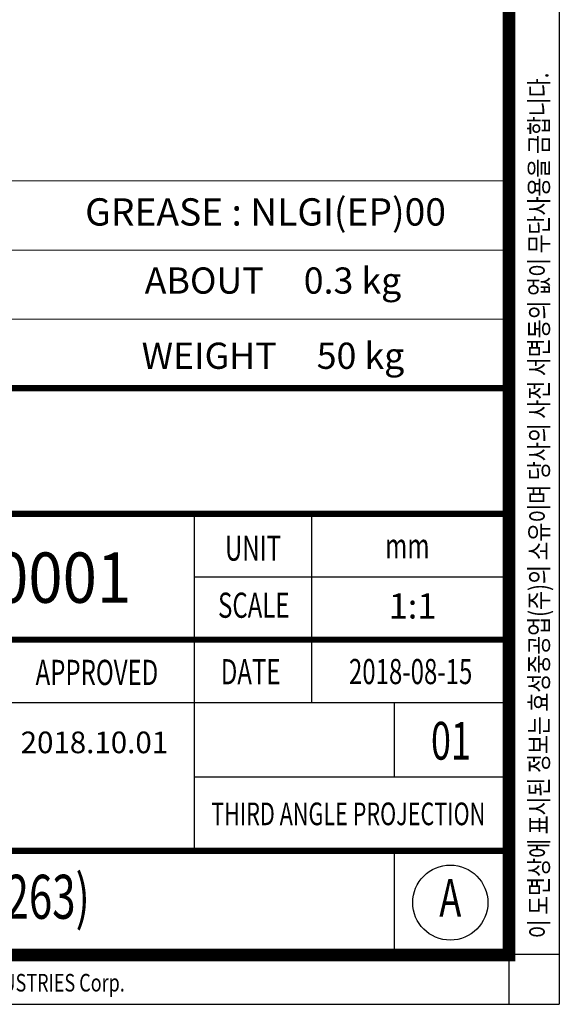
# Model space of a CAD drawing. Units: millimetres. Extents: x 1459 to 2805, y 14 to 2002.
# Drawn here: x 2480 to 2805, y 14 to 606 of the extents above; entities that cross this region are included whole.
import ezdxf
from ezdxf.enums import TextEntityAlignment as Align

# ---------------------------------------------------------------- set-up
doc = ezdxf.new("R2010")
doc.units = ezdxf.units.MM
doc.layers.get('0').update_dxf_attribs({"linetype": 'CONTINUOUS', "lineweight": 30})
doc.layers.add('D', color=7, linetype='CONTINUOUS', lineweight=9)
doc.styles.add('A25', font='romans', dxfattribs={"height": 2.5, "bigfont": 'hgtxt'})
doc.styles.add('A3', font='romans', dxfattribs={"height": 3, "bigfont": 'whgtxt'})
doc.styles.add('HY견고딕', font='txt')
doc.styles.add('ROMANS', font='romans.shx', dxfattribs={"width": 0.7, "height": 3.5, "bigfont": 'whgtxt.shx'})

# ---------------------------------------------------------------- blocks, each defined once
blk = doc.blocks.new('HS_A4양식_S(297X210MM)')
for p, q in [((192, 277), (192, 14)), ((18, 18), (196, 18))]:
    blk.add_line(p, q)
at = {"color": 0}
for p in [(196, 277), (18, 14), (18, 14)]:
    blk.add_line(p, (196, 14), dxfattribs=at)
at = {"color": 3, "const_width": 1}
blk.add_lwpolyline([(22, 17.928), (192, 17.928), (192, 273), (21.5, 273)], dxfattribs=at)
at = {"style": 'ROMANS', "width": 0.8}
blk.add_text('이 도면상에 표시된 정보는 효성중공업(주)의 소유이며 당사의 사전 서면동의 없이 무단사용을 금합니다.', height=1.5, rotation=90, dxfattribs=at).set_placement((195.131, 19.25))
at = {"style": 'ROMANS', "width": 0.75}
blk.add_text("The information written in this drawing is HYOSUNG HEAVY INDUSTRIES's property, and may not be disclosed and/or reproduced without the prior official permission of HYOSUNG HEAVY INDUSTRIES Corp.", height=1.4, dxfattribs=at).set_placement((25.507, 15.017))
blk = doc.blocks.new('HYOSUNG_TITLE_A4')
for p in [(0, 45), (-170, 0)]:
    blk.add_line(p, (0, 0))
at = {"color": 3}
for p, q in [((-25, 8.195), (-25, 35)), ((-15.658, 20), (-15.658, 35)), ((-25, 30), (0, 30)), ((-85, 25), (0, 25)), ((-85, 20), (0, 20)), ((-9.091, 14.098), (-9.091, 20.002)), ((-25, 14.1), (0, 14.1)), ((-25, 14.098), (0, 14.098)), ((-9.091, 0), (-9.091, 8.197))]:
    blk.add_line(p, q, dxfattribs=at)
at = {"color": 3, "const_width": 0.5}
for points in [[(-170.25, 45), (0, 45)], [(-85, 35), (0, 35)], [(0, 25), (-85, 25)], [(0, 8.2), (-85, 8.2)]]:
    blk.add_lwpolyline(points, dxfattribs=at)
blk.add_circle((-4.664, 4.087), 2.987)
at = {"style": 'ROMANS', "width": 0.7}
for s, p in [('UNIT', (-22.571, 31.286)), ('SCALE', (-23.122, 26.742)), ('APPROVED', (-37.622, 21.398)), ('DATE', (-22.903, 21.452))]:
    blk.add_text(s, height=2, dxfattribs=at).set_placement(p)
for tag, height, style, width, p in [('GEN-TITLE-DES1{20}', 3.4, 'HY견고딕', 0.9, (-40.122, 40.232)), ('GEN-TITLE-DES2{24.5}', 2.5, 'ROMANS', 0.8, (-40.246, 36.368)), ('GEN-TITLE-NR{12.3}', 4, 'HY견고딕', 0.9, (-52.352, 27.935)), ('GEN-TITLE-DAT{7.1}', 2, 'ROMANS', 0.7, (-7.814, 21.466)), ('GEN-TITLE-REV{22.6}', 3, 'ROMANS', 0.7, (-4.61, 15.46))]:
    blk.add_attdef(tag, text='', height=height, dxfattribs=dict(style=style, width=width)).set_placement(p, align=Align.CENTER)
for tag, height, p in [('GEN-TITLE-CTRN{2.5}', 2, (-167.5, 41.5)), ('GEN-TITLE-POSI{22.6}', 2, (-8.078, 32.461)), ('GEN-TITLE-APPM{2.5}', 2, (-167.5, 27.5)), ('GEN-TITLE-FSCM{20.7}', 1.8, (-12.776, 11.147))]:
    blk.add_attdef(tag, text='', height=height, dxfattribs=at).set_placement(p, align=Align.MIDDLE_CENTER)
for tag, height, p in [('GEN-TITLE-PLOT{5}', 1.8, (-160, 41.5)), ('GEN-TITLE-CHKM{2.5}', 2, (-167.5, 34.5)), ('GEN-TITLE-ISSD{5}', 1.8, (-160, 34.5)), ('GEN-TITLE-ITEM{12.7}', 3.5, (-120, 4.097)), ('GEN-TITLE-REF{12.7}', 3.5, (-39.421, 4.1)), ('GEN-TITLE-GRADE{22.6}', 3, (-4.664, 4.087))]:
    blk.add_attdef(tag, text='', height=height, dxfattribs=at).set_placement(p, align=Align.MIDDLE)
for tag, p in [('GEN-TITLE-MAT2{35}', (-153.172, 41.5)), ('GEN-TITLE-MAT1{35}', (-153.172, 34.5)), ('GEN-TITLE-DACT{35}', (-153.172, 27.5))]:
    blk.add_attdef(tag, text='', height=2, dxfattribs=at).set_placement(p, align=Align.MIDDLE_LEFT)
at = {"style": 'ROMANS'}
blk.add_attdef('GEN-TITLE-SCA{12.7}', text='', height=2, dxfattribs=at).set_placement((-7.661, 26.683), align=Align.CENTER)

msp = doc.modelspace()

# ---------------------------------------------------------------- linework, layer by layer
at = {"layer": 'D'}
for p, q in [((1489.1409, 509.0998), (2774.3409, 509.0998)), ((1949.324, 467.5465), (2774.3409, 467.5465)), ((1489.1409, 425.9933), (2774.3409, 425.9933)), ((1489.1409, 384.44), (2774.3409, 384.44))]:
    msp.add_line(p, q, dxfattribs=at)

# ---------------------------------------------------------------- block references
at = {"lineweight": 0, "xscale": 7.56, "yscale": 7.56, "zscale": 7.56}
msp.add_blockref('HS_A4양식_S(297X210MM)', (1322.8209, -91.84), dxfattribs=at)
at = {"lineweight": 0}
ref = msp.add_blockref('HYOSUNG_TITLE_A4', (2774.3409, 44.24), dxfattribs=dict(at, xscale=7.56, yscale=7.56, zscale=7.56))
ref.add_attrib('GEN-TITLE-NR{12.3}', 'EK2DO07124W0001', dxfattribs={"height": 30.24, "style": 'HY견고딕', "width": 0.9}).set_placement((2378.557, 255.4265), align=Align.CENTER)
ref.add_attrib('GEN-TITLE-DAT{7.1}', '2018-08-15', dxfattribs={"height": 15.12, "style": 'ROMANS', "width": 0.7}).set_placement((2715.2685, 206.5243), align=Align.CENTER)
ref.add_attrib('GEN-TITLE-REV{22.6}', '01', dxfattribs={"height": 22.68, "style": 'ROMANS', "width": 0.7}).set_placement((2739.4884, 161.12), align=Align.CENTER)
ref.add_attrib('GEN-TITLE-REF{12.7}', '(EN263)', dxfattribs={"height": 26.46, "style": 'ROMANS', "width": 0.7}).set_placement((2476.3192, 75.236), align=Align.MIDDLE)
ref.add_attrib('GEN-TITLE-GRADE{22.6}', 'A', dxfattribs={"height": 22.68, "style": 'ROMANS', "width": 0.7}).set_placement((2739.0804, 75.1406), align=Align.MIDDLE)
ref.add_attrib('GEN-TITLE-FSCM{20.7}', 'THIRD ANGLE PROJECTION', dxfattribs={"height": 13.608, "style": 'ROMANS', "width": 0.7}).set_placement((2677.7574, 128.5095), align=Align.MIDDLE_CENTER)
ref.add_attrib('GEN-TITLE-SCA{12.7}', '1:1', dxfattribs={"height": 15.12, "style": 'ROMANS'}).set_placement((2716.4256, 245.9669), align=Align.CENTER)
ref.add_attrib('GEN-TITLE-POSI{22.6}', 'mm', dxfattribs={"height": 15.12, "style": 'ROMANS', "width": 0.7}).set_placement((2713.2744, 289.6445), align=Align.MIDDLE_CENTER)

# ---------------------------------------------------------------- texts
at = {"layer": 'D'}
for s, height, style, p in [('GREASE : NLGI(EP)00', 16.402615, 'A25', (2628.086, 488.3232)), ('ABOUT     0.3 kg', 15.74651, 'A3', (2632.5478, 447.1561)), ('WEIGHT     50 kg', 15.74651, 'A3', (2632.5478, 401.9307))]:
    msp.add_text(s, height=height, dxfattribs=dict(at, style=style)).set_placement(p, align=Align.MIDDLE)
at = {"layer": 'D', "insert": (2480.9352, 177.9838), "char_height": 13, "attachment_point": 1, "style": 'HY견고딕'}
msp.add_mtext_dynamic_manual_height_columns('2018.10.01', width=96.6, gutter_width=17.7679, heights=[0], dxfattribs=at)

doc.saveas('drawing.dxf')
